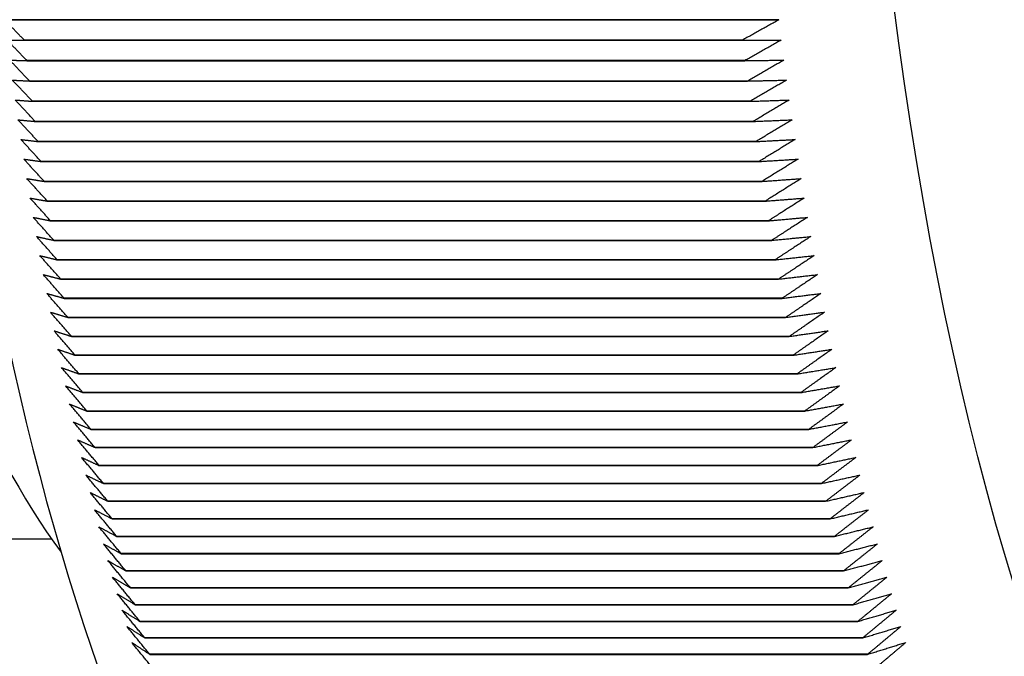
# Model space of a CAD drawing. Units: inches. Extents: x 48 to 275, y 16 to 135.
# Drawn here: x 95 to 95, y 31 to 31 of the extents above; entities that cross this region are included whole.
import ezdxf

# ---------------------------------------------------------------- set-up
doc = ezdxf.new("R2010")
doc.units = ezdxf.units.IN
doc.header["$MEASUREMENT"] = 0
doc.layers.add('Visible Edges(ANSI)', color=7, linetype='Continuous', lineweight=30)
doc.layers.add('Visible Tangent Edges(ANSI)', color=7, linetype='Continuous', lineweight=30)

msp = doc.modelspace()

# ---------------------------------------------------------------- linework, layer by layer
at = {"layer": 'Visible Edges(ANSI)', "color": 7}
for p, q in [((94.8121666, 31.1970839), (94.6829594, 31.1970839)), ((94.6858399, 31.1971143), (94.8056502, 31.1971143)), ((94.8060688, 31.1936906), (94.6862585, 31.1936906)), ((94.6862589, 31.1936873), (94.8060692, 31.1936873)), ((94.8065012, 31.1902778), (94.6866909, 31.1902778)), ((94.6866913, 31.1902746), (94.8065016, 31.1902746)), ((94.806947, 31.1868798), (94.6871367, 31.1868798)), ((94.6871371, 31.1868765), (94.8069474, 31.1868765)), ((94.807406, 31.1834968), (94.6875957, 31.1834968)), ((94.6875961, 31.1834936), (94.8074065, 31.1834936)), ((94.8078782, 31.1801295), (94.6880679, 31.1801295)), ((94.6880684, 31.1801262), (94.8078787, 31.1801262)), ((94.8083636, 31.1767781), (94.6885533, 31.1767781)), ((94.6885538, 31.1767749), (94.8083641, 31.1767749)), ((94.8088621, 31.1734433), (94.6890518, 31.1734433)), ((94.6890523, 31.1734401), (94.8088626, 31.1734401)), ((94.8093736, 31.1701253), (94.6895633, 31.1701253)), ((94.6895638, 31.1701221), (94.8093741, 31.1701221)), ((94.8098981, 31.1668247), (94.6900878, 31.1668247)), ((94.6900883, 31.1668215), (94.8098986, 31.1668215)), ((94.8104354, 31.1635418), (94.6906251, 31.1635418)), ((94.6906256, 31.1635386), (94.8104359, 31.1635386)), ((94.8109856, 31.1602771), (94.6911752, 31.1602771)), ((94.6911758, 31.160274), (94.8109861, 31.160274)), ((94.8115485, 31.157031), (94.6917381, 31.157031)), ((94.6917387, 31.1570279), (94.811549, 31.1570279)), ((94.812124, 31.153804), (94.6923137, 31.153804)), ((94.6923143, 31.1538009), (94.8121246, 31.1538009)), ((94.8127122, 31.1505965), (94.6929019, 31.1505965)), ((94.6929024, 31.1505934), (94.8127127, 31.1505934)), ((94.8133129, 31.1474088), (94.6935025, 31.1474088)), ((94.6935031, 31.1474058), (94.8133134, 31.1474058)), ((94.813926, 31.1442415), (94.6941157, 31.1442415)), ((94.6941163, 31.1442385), (94.8139266, 31.1442385)), ((94.8145514, 31.1410949), (94.6947411, 31.1410949)), ((94.6947417, 31.1410919), (94.814552, 31.1410919)), ((94.8151892, 31.1379694), (94.6953789, 31.1379694)), ((94.6953795, 31.1379664), (94.8151898, 31.1379664)), ((94.8158391, 31.1348654), (94.6960288, 31.1348654)), ((94.6960295, 31.1348625), (94.8158398, 31.1348625)), ((94.8165012, 31.1317835), (94.6966909, 31.1317835)), ((94.6966915, 31.1317805), (94.8165018, 31.1317805)), ((94.8171753, 31.1287238), (94.6973649, 31.1287238)), ((94.6973656, 31.1287209), (94.8171759, 31.1287209)), ((94.8178613, 31.1256869), (94.6980509, 31.1256869)), ((94.6980516, 31.125684), (94.8178619, 31.125684)), ((94.8185591, 31.1226732), (94.6987488, 31.1226732)), ((94.6987495, 31.1226703), (94.8185598, 31.1226703)), ((94.8192687, 31.119683), (94.6994584, 31.119683)), ((94.6994591, 31.1196802), (94.8192694, 31.1196802)), ((94.81999, 31.1167168), (94.7001796, 31.1167168)), ((94.7001803, 31.1167139), (94.8199907, 31.1167139)), ((94.8207228, 31.1137749), (94.7009125, 31.1137749)), ((94.7009132, 31.113772), (94.8207235, 31.113772)), ((94.8214671, 31.1108577), (94.7016567, 31.1108577)), ((94.7016575, 31.1108549), (94.8214678, 31.1108549)), ((94.8222227, 31.1079656), (94.7024124, 31.1079656)), ((94.7024131, 31.1079628), (94.8222234, 31.1079628)), ((94.8229896, 31.1050989), (94.7031793, 31.1050989)), ((94.7031801, 31.1050962), (94.8229904, 31.1050962)), ((94.8237677, 31.1022581), (94.7039574, 31.1022581)), ((94.7039582, 31.1022554), (94.8237685, 31.1022554)), ((94.8245569, 31.0994436), (94.7047466, 31.0994436)), ((94.7047474, 31.0994409), (94.8245577, 31.0994409)), ((94.825357, 31.0966556), (94.7055467, 31.0966556)), ((94.7055475, 31.0966529), (94.8253578, 31.0966529)), ((94.826168, 31.0938946), (94.7063577, 31.0938946)), ((94.7063585, 31.093892), (94.8261688, 31.093892)), ((94.8269898, 31.0911609), (94.7071795, 31.0911609)), ((94.7071803, 31.0911583), (94.8269906, 31.0911583))]:
    msp.add_line(p, q, dxfattribs=at)
msp.add_ellipse((94.9270692, 31.3024514), major_axis=(0, 0.298), ratio=0.34203095, dxfattribs=at)
for centre, major_axis, start_param, end_param in [((94.7696714, 31.3024514), (0, 0.298), 0.37254095, 2.76905171), ((94.7226869, 31.3024514), (0, -0.2135), 3.56970511, 5.85507285), ((94.7884653, 31.3024515), (0, 0.3180004), 1.90841189, 1.9084229), ((94.9082755, 31.3024514), (0, -0.318), 5.05000454, 5.05001555), ((94.7884653, 31.3024515), (0, 0.3180004), 1.91985667, 1.91986768), ((94.9082758, 31.3024517), (0, -0.3180011), 5.06144933, 5.06146034), ((94.7884653, 31.3024516), (0, 0.3180006), 1.93130145, 1.93131246), ((94.9082755, 31.3024515), (0, -0.3180002), 5.07289411, 5.07290512), ((94.7884653, 31.3024515), (0, 0.3180004), 1.94274624, 1.94275725), ((94.9082756, 31.3024515), (0, -0.3180004), 5.08433889, 5.0843499), ((94.788465, 31.3024512), (0, 0.3179996), 1.95419102, 1.95420203), ((94.908276, 31.302452), (0, -0.3180018), 5.09578367, 5.09579468), ((94.7884652, 31.3024514), (0, 0.318), 1.9656358, 1.96564681), ((94.9082754, 31.3024513), (0, -0.3179998), 5.10722845, 5.10723946), ((94.7884646, 31.3024507), (0, 0.3179984), 1.97708058, 1.97709159), ((94.9082757, 31.3024516), (0, -0.3180006), 5.11867324, 5.11868425), ((94.7884646, 31.3024507), (0, 0.3179983), 1.98852536, 1.98853637), ((94.9082749, 31.3024507), (0, -0.3179983), 5.13011802, 5.13012903), ((94.7884656, 31.3024519), (0, 0.3180014), 1.99997015, 1.99998116), ((94.9082752, 31.3024511), (0, -0.3179993), 5.1415628, 5.14157381), ((94.788465, 31.3024511), (0, 0.3179994), 2.01141493, 2.01142594), ((94.9082753, 31.3024511), (0, -0.3179994), 5.15300758, 5.15301859), ((94.788465, 31.3024512), (0, 0.3179996), 2.02285971, 2.02287072), ((94.908276, 31.3024521), (0, -0.3180017), 5.16445236, 5.16446337), ((94.7884655, 31.3024519), (0, 0.3180011), 2.03430449, 2.0343155), ((94.9082758, 31.3024519), (0, -0.3180011), 5.17589715, 5.17590816), ((94.788465, 31.3024512), (0, 0.3179997), 2.04574927, 2.04576028), ((94.9082754, 31.3024512), (0, -0.3179997), 5.18734193, 5.18735294), ((94.7884646, 31.3024506), (0, 0.3179983), 2.05719406, 2.05720507), ((94.9082757, 31.3024517), (0, -0.3180007), 5.19878671, 5.19879772), ((94.7884657, 31.3024522), (0, 0.3180017), 2.06863884, 2.06864985), ((94.9082759, 31.302452), (0, -0.3180014), 5.21023149, 5.2102425), ((94.788465, 31.3024512), (0, 0.3179996), 2.08008362, 2.08009463), ((94.9082754, 31.3024512), (0, -0.3179996), 5.22167627, 5.22168728), ((94.788465, 31.3024511), (0, 0.3179994), 2.0915284, 2.09153941), ((94.9082752, 31.3024509), (0, -0.3179991), 5.23312106, 5.23313207), ((94.7884654, 31.3024518), (0, 0.3180008), 2.10297318, 2.10298419), ((94.9082758, 31.302452), (0, -0.3180012), 5.24456584, 5.24457685), ((94.7884648, 31.3024507), (0, 0.3179988), 2.11441797, 2.11442898), ((94.9082752, 31.3024509), (0, -0.3179992), 5.25601062, 5.25602163), ((94.7884649, 31.3024509), (0, 0.3179992), 2.12586275, 2.12587376), ((94.9082752, 31.3024509), (0, -0.3179992), 5.2674554, 5.26746641), ((94.7884651, 31.3024512), (0, 0.3179998), 2.13730753, 2.13731854), ((94.9082756, 31.3024515), (0, -0.3180003), 5.27890018, 5.27891119), ((94.7884651, 31.3024512), (0, 0.3179998), 2.14875231, 2.14876332), ((94.9082756, 31.3024516), (0, -0.3180004), 5.29034497, 5.29035598), ((94.7884652, 31.3024515), (0, 0.3180002), 2.16019709, 2.1602081), ((94.9082755, 31.3024515), (0, -0.3180002), 5.30178975, 5.30180076), ((94.788465, 31.302451), (0, 0.3179994), 2.17164188, 2.17165289), ((94.9082753, 31.3024509), (0, -0.3179993), 5.31323453, 5.31324554), ((94.7884648, 31.3024506), (0, 0.3179986), 2.18308666, 2.18309767), ((94.9082751, 31.3024506), (0, -0.3179986), 5.32467931, 5.32469032), ((94.7884656, 31.3024524), (0, 0.3180018), 2.19453144, 2.19454245), ((94.9082753, 31.302451), (0, -0.3179993), 5.33612409, 5.3361351), ((94.7884647, 31.3024505), (0, 0.3179985), 2.20597622, 2.20598723), ((94.9082753, 31.3024509), (0, -0.3179993), 5.34756888, 5.34757989), ((94.7884655, 31.3024521), (0, 0.3180012), 2.217421, 2.21743201), ((94.9082757, 31.302452), (0, -0.318001), 5.35901366, 5.35902467), ((94.7884648, 31.3024505), (0, 0.3179985), 2.22886579, 2.2288768), ((94.9082755, 31.3024515), (0, -0.3180002), 5.37045844, 5.37046945), ((94.788465, 31.3024511), (0, 0.3179995), 2.24031057, 2.24032158), ((94.9082758, 31.3024521), (0, -0.3180012), 5.38190322, 5.38191423), ((94.788465, 31.3024509), (0, 0.3179993), 2.25175535, 2.25176636), ((94.908275, 31.3024503), (0, -0.3179983), 5.393348, 5.39335901), ((94.7884656, 31.3024524), (0, 0.3180016), 2.26320013, 2.26321114), ((94.9082749, 31.3024501), (0, -0.317998), 5.40479278, 5.4048038), ((94.7884657, 31.3024527), (0, 0.318002), 2.27464491, 2.27465592), ((94.908276, 31.3024527), (0, -0.318002), 5.41623757, 5.41624858), ((94.7884654, 31.302452), (0, 0.3180009), 2.2860897, 2.28610071), ((94.908276, 31.3024527), (0, -0.318002), 5.42768235, 5.42769336), ((94.7884654, 31.302452), (0, 0.3180009), 2.29753448, 2.29754549), ((94.9082755, 31.3024515), (0, -0.3180002), 5.43912713, 5.43913814)]:
    msp.add_ellipse(centre, major_axis=major_axis, ratio=0.34203095, start_param=start_param, end_param=end_param, dxfattribs=at)
for points, weights in [([(94.6829594, 31.1970839), (94.6843858, 31.197099), (94.6858399, 31.1971143)], [1, 1.00003548122, 1]), ([(94.6862585, 31.1936906), (94.6845935, 31.1954007), (94.6829594, 31.1970839)], [1, 1.00003548121, 1]), ([(94.8056502, 31.1971143), (94.8089366, 31.197099), (94.8121666, 31.1970839)], [1, 1.00003548148, 1]), ([(94.8121666, 31.1970839), (94.8091443, 31.1954007), (94.8060688, 31.1936906)], [1, 1.00003548128, 1]), ([(94.6866909, 31.1902778), (94.6850191, 31.1920114), (94.6833784, 31.1937177)], [1, 1.0000354813, 1]), ([(94.6833784, 31.1937177), (94.6848048, 31.1937026), (94.6862589, 31.1936873)], [1, 1.00003548131, 1]), ([(94.8060692, 31.1936873), (94.8093557, 31.1937026), (94.8125856, 31.1937177)], [1, 1.00003548143, 1]), ([(94.8125856, 31.1937177), (94.80957, 31.1920114), (94.8065012, 31.1902778)], [1, 1.0000354813, 1]), ([(94.6871367, 31.1868798), (94.6854581, 31.1886366), (94.6838106, 31.1903658)], [1, 1.00003548121, 1]), ([(94.6838106, 31.1903658), (94.6852372, 31.1903205), (94.6866913, 31.1902746)], [1, 1.00003548114, 1]), ([(94.8065016, 31.1902746), (94.809788, 31.1903205), (94.8130178, 31.1903658)], [1, 1.0000354813, 1]), ([(94.8130178, 31.1903658), (94.8100089, 31.1886366), (94.806947, 31.1868798)], [1, 1.00003548127, 1]), ([(94.6875957, 31.1834968), (94.6859102, 31.1852767), (94.6842559, 31.1870286)], [1, 1.00003548137, 1]), ([(94.6842559, 31.1870286), (94.6856827, 31.1869531), (94.6871371, 31.1868765)], [1, 1.00003548134, 1]), ([(94.8069474, 31.1868765), (94.8102335, 31.1869531), (94.8134631, 31.1870286)], [1, 1.00003548134, 1]), ([(94.8134631, 31.1870286), (94.810461, 31.1852767), (94.807406, 31.1834968)], [1, 1.00003548134, 1]), ([(94.6880679, 31.1801295), (94.6863754, 31.1819321), (94.6847143, 31.1837064)], [1, 1.00003548138, 1]), ([(94.6847143, 31.1837064), (94.6861414, 31.1836009), (94.6875961, 31.1834936)], [1, 1.00003548119, 1]), ([(94.8074065, 31.1834936), (94.8106922, 31.1836009), (94.8139215, 31.1837064)], [1, 1.00003548138, 1]), ([(94.8139215, 31.1837064), (94.8109262, 31.1819321), (94.8078782, 31.1801295)], [1, 1.00003548131, 1]), ([(94.6885533, 31.1767781), (94.6868537, 31.1786034), (94.6851856, 31.1803999)], [1, 1.0000354813, 1]), ([(94.6851856, 31.1803999), (94.6866131, 31.1802641), (94.6880684, 31.1801262)], [1, 1.0000354814, 1]), ([(94.8078787, 31.1801262), (94.811164, 31.1802641), (94.8143928, 31.1803999)], [1, 1.00003548131, 1]), ([(94.8143928, 31.1803999), (94.8114045, 31.1786034), (94.8083636, 31.1767781)], [1, 1.00003548129, 1]), ([(94.6890518, 31.1734433), (94.687345, 31.1752908), (94.6856698, 31.1771093)], [1, 1.00003548139, 1]), ([(94.6856698, 31.1771093), (94.6870979, 31.1769434), (94.6885538, 31.1767749)], [1, 1.00003548138, 1]), ([(94.8083641, 31.1767749), (94.8116488, 31.1769434), (94.814877, 31.1771093)], [1, 1.00003548133, 1]), ([(94.814877, 31.1771093), (94.8118958, 31.1752908), (94.8088621, 31.1734433)], [1, 1.00003548135, 1]), ([(94.6895633, 31.1701253), (94.6878492, 31.1719949), (94.6861668, 31.1738351)], [1, 1.00003548141, 1]), ([(94.6861668, 31.1738351), (94.6875957, 31.1736392), (94.6890523, 31.1734401)], [1, 1.0000354813, 1]), ([(94.8088626, 31.1734401), (94.8121465, 31.1736392), (94.815374, 31.1738351)], [1, 1.00003548138, 1]), ([(94.815374, 31.1738351), (94.8124, 31.1719949), (94.8093736, 31.1701253)], [1, 1.0000354814, 1]), ([(94.6900878, 31.1668247), (94.6883663, 31.1687161), (94.6866767, 31.1705778)], [1, 1.0000354813, 1]), ([(94.6866767, 31.1705778), (94.6881064, 31.1703518), (94.6895638, 31.1701221)], [1, 1.0000354814, 1]), ([(94.8093741, 31.1701221), (94.8126572, 31.1703518), (94.8158839, 31.1705778)], [1, 1.00003548123, 1]), ([(94.8158839, 31.1705778), (94.8129171, 31.1687161), (94.8098981, 31.1668247)], [1, 1.00003548127, 1]), ([(94.6906251, 31.1635418), (94.6888962, 31.1654548), (94.6871992, 31.1673378)], [1, 1.00003548139, 1]), ([(94.6871992, 31.1673378), (94.6886299, 31.1670817), (94.6900883, 31.1668215)], [1, 1.00003548146, 1]), ([(94.8098986, 31.1668215), (94.8131807, 31.1670817), (94.8164064, 31.1673378)], [1, 1.00003548125, 1]), ([(94.8164064, 31.1673378), (94.813447, 31.1654548), (94.8104354, 31.1635418)], [1, 1.00003548123, 1]), ([(94.6911752, 31.1602771), (94.6894388, 31.1622115), (94.6877345, 31.1641154)], [1, 1.00003548123, 1]), ([(94.6877345, 31.1641154), (94.6891662, 31.1638293), (94.6906256, 31.1635386)], [1, 1.0000354813, 1]), ([(94.8104359, 31.1635386), (94.813717, 31.1638293), (94.8169417, 31.1641154)], [1, 1.00003548129, 1]), ([(94.8169417, 31.1641154), (94.8139896, 31.1622115), (94.8109856, 31.1602771)], [1, 1.00003548132, 1]), ([(94.6917381, 31.157031), (94.6899941, 31.1589865), (94.6882822, 31.1609112)], [1, 1.00003548112, 1]), ([(94.6882822, 31.1609112), (94.6897151, 31.1605951), (94.6911758, 31.160274)], [1, 1.00003548135, 1]), ([(94.8109861, 31.160274), (94.814266, 31.1605951), (94.8174894, 31.1609112)], [1, 1.00003548125, 1]), ([(94.8174894, 31.1609112), (94.8145449, 31.1589865), (94.8115485, 31.157031)], [1, 1.0000354812, 1]), ([(94.6923137, 31.153804), (94.690562, 31.1557803), (94.6888425, 31.1577255)], [1, 1.00003548127, 1]), ([(94.6888425, 31.1577255), (94.6902767, 31.1573795), (94.6917387, 31.1570279)], [1, 1.00003548135, 1]), ([(94.811549, 31.1570279), (94.8148275, 31.1573795), (94.8180497, 31.1577255)], [1, 1.00003548136, 1]), ([(94.8180497, 31.1577255), (94.8151128, 31.1557803), (94.812124, 31.153804)], [1, 1.00003548132, 1]), ([(94.6929019, 31.1505965), (94.6911423, 31.1525933), (94.6894153, 31.1545588)], [1, 1.00003548125, 1]), ([(94.6894153, 31.1545588), (94.6908509, 31.1541829), (94.6923143, 31.1538009)], [1, 1.00003548131, 1]), ([(94.8121246, 31.1538009), (94.8154017, 31.1541829), (94.8186225, 31.1545588)], [1, 1.00003548135, 1]), ([(94.8186225, 31.1545588), (94.8156932, 31.1525933), (94.8127122, 31.1505965)], [1, 1.00003548146, 1]), ([(94.6935025, 31.1474088), (94.6917352, 31.149426), (94.6900004, 31.1514114)], [1, 1.00003548133, 1]), ([(94.6900004, 31.1514114), (94.6914375, 31.1510056), (94.6929024, 31.1505934)], [1, 1.00003548125, 1]), ([(94.8127127, 31.1505934), (94.8159883, 31.1510056), (94.8192076, 31.1514114)], [1, 1.00003548126, 1]), ([(94.8192076, 31.1514114), (94.816286, 31.149426), (94.8133129, 31.1474088)], [1, 1.00003548126, 1]), ([(94.6941157, 31.1442415), (94.6923403, 31.1462787), (94.6905977, 31.1482838)], [1, 1.00003548135, 1]), ([(94.6905977, 31.1482838), (94.6920365, 31.1478483), (94.6935031, 31.1474058)], [1, 1.00003548117, 1]), ([(94.8133134, 31.1474058), (94.8165873, 31.1478483), (94.8198049, 31.1482838)], [1, 1.00003548123, 1]), ([(94.8198049, 31.1482838), (94.8168912, 31.1462787), (94.813926, 31.1442415)], [1, 1.00003548137, 1]), ([(94.6947411, 31.1410949), (94.6929578, 31.1431518), (94.6912073, 31.1451764)], [1, 1.00003548135, 1]), ([(94.6912073, 31.1451764), (94.6926478, 31.1447112), (94.6941163, 31.1442385)], [1, 1.00003548138, 1]), ([(94.8139266, 31.1442385), (94.8171987, 31.1447112), (94.8204145, 31.1451764)], [1, 1.00003548132, 1]), ([(94.8204145, 31.1451764), (94.8175086, 31.1431518), (94.8145514, 31.1410949)], [1, 1.00003548132, 1]), ([(94.6953789, 31.1379694), (94.6935875, 31.1400458), (94.691829, 31.1420896)], [1, 1.00003548121, 1]), ([(94.691829, 31.1420896), (94.6932714, 31.1415947), (94.6947417, 31.1410919)], [1, 1.00003548119, 1]), ([(94.814552, 31.1410919), (94.8178222, 31.1415947), (94.8210362, 31.1420896)], [1, 1.00003548134, 1]), ([(94.8210362, 31.1420896), (94.8181383, 31.1400458), (94.8151892, 31.1379694)], [1, 1.00003548124, 1]), ([(94.6960288, 31.1348654), (94.6942292, 31.1369611), (94.6924627, 31.1390239)], [1, 1.00003548123, 1]), ([(94.6924627, 31.1390239), (94.6939071, 31.1384993), (94.6953795, 31.1379664)], [1, 1.00003548122, 1]), ([(94.8151898, 31.1379664), (94.818458, 31.1384993), (94.8216699, 31.1390239)], [1, 1.00003548133, 1]), ([(94.8216699, 31.1390239), (94.8187801, 31.1369611), (94.8158391, 31.1348654)], [1, 1.00003548136, 1]), ([(94.6966909, 31.1317835), (94.694883, 31.1338981), (94.6931084, 31.1359795)], [1, 1.00003548131, 1]), ([(94.6931084, 31.1359795), (94.6945549, 31.1354254), (94.6960295, 31.1348625)], [1, 1.00003548138, 1]), ([(94.8158398, 31.1348625), (94.8191058, 31.1354254), (94.8223156, 31.1359795)], [1, 1.00003548141, 1]), ([(94.8223156, 31.1359795), (94.8194339, 31.1338981), (94.8165012, 31.1317835)], [1, 1.00003548135, 1]), ([(94.6973649, 31.1287238), (94.6955488, 31.1308571), (94.693766, 31.1329569)], [1, 1.0000354813, 1]), ([(94.693766, 31.1329569), (94.6952147, 31.1323734), (94.6966915, 31.1317805)], [1, 1.0000354813, 1]), ([(94.8165018, 31.1317805), (94.8197656, 31.1323734), (94.8229732, 31.1329569)], [1, 1.00003548138, 1]), ([(94.8229732, 31.1329569), (94.8200996, 31.1308571), (94.8171753, 31.1287238)], [1, 1.00003548134, 1]), ([(94.6980509, 31.1256869), (94.6962264, 31.1278387), (94.6944354, 31.1299566)], [1, 1.00003548137, 1]), ([(94.6944354, 31.1299566), (94.6958865, 31.1293436), (94.6973656, 31.1287209)], [1, 1.00003548123, 1]), ([(94.8171759, 31.1287209), (94.8204373, 31.1293436), (94.8236426, 31.1299566)], [1, 1.0000354813, 1]), ([(94.8236426, 31.1299566), (94.8207772, 31.1278387), (94.8178613, 31.1256869)], [1, 1.00003548138, 1]), ([(94.6987488, 31.1226732), (94.6969158, 31.124843), (94.6951164, 31.1269788)], [1, 1.00003548124, 1]), ([(94.6951164, 31.1269788), (94.69657, 31.1263365), (94.6980516, 31.125684)], [1, 1.00003548145, 1]), ([(94.8178619, 31.125684), (94.8211208, 31.1263365), (94.8243236, 31.1269788)], [1, 1.00003548137, 1]), ([(94.8243236, 31.1269788), (94.8214666, 31.124843), (94.8185591, 31.1226732)], [1, 1.00003548137, 1]), ([(94.6994584, 31.119683), (94.6976169, 31.1218707), (94.6958091, 31.124024)], [1, 1.00003548135, 1]), ([(94.6958091, 31.124024), (94.6972652, 31.1233525), (94.6987495, 31.1226703)], [1, 1.00003548127, 1]), ([(94.8185598, 31.1226703), (94.821816, 31.1233525), (94.8250163, 31.124024)], [1, 1.00003548128, 1]), ([(94.8250163, 31.124024), (94.8221677, 31.1218707), (94.8192687, 31.119683)], [1, 1.00003548129, 1]), ([(94.7001796, 31.1167168), (94.6983295, 31.118922), (94.6965133, 31.1210926)], [1, 1.00003548138, 1]), ([(94.6965133, 31.1210926), (94.6979721, 31.120392), (94.6994591, 31.1196802)], [1, 1.00003548133, 1]), ([(94.8192694, 31.1196802), (94.8225229, 31.120392), (94.8257205, 31.1210926)], [1, 1.00003548131, 1]), ([(94.8257205, 31.1210926), (94.8228803, 31.118922), (94.81999, 31.1167168)], [1, 1.0000354814, 1]), ([(94.7009125, 31.1137749), (94.6990537, 31.1159974), (94.6972289, 31.1181849)], [1, 1.00003548121, 1]), ([(94.6972289, 31.1181849), (94.6986905, 31.1174552), (94.7001803, 31.1167139)], [1, 1.00003548118, 1]), ([(94.8199907, 31.1167139), (94.8232413, 31.1174552), (94.8264361, 31.1181849)], [1, 1.00003548126, 1]), ([(94.8264361, 31.1181849), (94.8236045, 31.1159974), (94.8207228, 31.1137749)], [1, 1.0000354812, 1]), ([(94.7016567, 31.1108577), (94.6997892, 31.1130971), (94.6979559, 31.1153014)], [1, 1.00003548129, 1]), ([(94.6979559, 31.1153014), (94.6994204, 31.1145428), (94.7009132, 31.113772)], [1, 1.00003548141, 1]), ([(94.8207235, 31.113772), (94.8239712, 31.1145428), (94.8271631, 31.1153014)], [1, 1.00003548132, 1]), ([(94.8271631, 31.1153014), (94.8243401, 31.1130971), (94.8214671, 31.1108577)], [1, 1.00003548136, 1]), ([(94.7024124, 31.1079656), (94.7005361, 31.1102217), (94.6986941, 31.1124423)], [1, 1.00003548131, 1]), ([(94.6986941, 31.1124423), (94.7001616, 31.1116549), (94.7016575, 31.1108549)], [1, 1.00003548138, 1]), ([(94.8214678, 31.1108549), (94.8247124, 31.1116549), (94.8279013, 31.1124423)], [1, 1.0000354813, 1]), ([(94.8279013, 31.1124423), (94.8250869, 31.1102217), (94.8222227, 31.1079656)], [1, 1.00003548129, 1]), ([(94.7031793, 31.1050989), (94.7012941, 31.1073714), (94.6994434, 31.1096082)], [1, 1.00003548132, 1]), ([(94.6994434, 31.1096082), (94.7009141, 31.108792), (94.7024131, 31.1079628)], [1, 1.00003548136, 1]), ([(94.8222234, 31.1079628), (94.8254649, 31.108792), (94.8286506, 31.1096082)], [1, 1.00003548133, 1]), ([(94.8286506, 31.1096082), (94.825845, 31.1073714), (94.8229896, 31.1050989)], [1, 1.00003548124, 1]), ([(94.7039574, 31.1022581), (94.7020633, 31.1045467), (94.7002038, 31.1067993)], [1, 1.0000354813, 1]), ([(94.7002038, 31.1067993), (94.7016777, 31.1059545), (94.7031801, 31.1050962)], [1, 1.00003548137, 1]), ([(94.8229904, 31.1050962), (94.8262285, 31.1059545), (94.829411, 31.1067993)], [1, 1.00003548136, 1]), ([(94.829411, 31.1067993), (94.8266141, 31.1045467), (94.8237677, 31.1022581)], [1, 1.00003548122, 1]), ([(94.7047466, 31.0994436), (94.7028435, 31.101748), (94.7009751, 31.1040161)], [1, 1.00003548133, 1]), ([(94.7009751, 31.1040161), (94.7024524, 31.1031427), (94.7039582, 31.1022554)], [1, 1.0000354814, 1]), ([(94.8237685, 31.1022554), (94.8270032, 31.1031427), (94.8301823, 31.1040161)], [1, 1.00003548137, 1]), ([(94.8301823, 31.1040161), (94.8273943, 31.101748), (94.8245569, 31.0994436)], [1, 1.00003548128, 1]), ([(94.7055467, 31.0966556), (94.7036346, 31.0989755), (94.7017573, 31.1012588)], [1, 1.00003548131, 1]), ([(94.7017573, 31.1012588), (94.7032381, 31.1003571), (94.7047474, 31.0994409)], [1, 1.00003548126, 1]), ([(94.8245577, 31.0994409), (94.8277889, 31.1003571), (94.8309645, 31.1012588)], [1, 1.00003548128, 1]), ([(94.8309645, 31.1012588), (94.8281854, 31.0989755), (94.825357, 31.0966556)], [1, 1.00003548118, 1]), ([(94.7063577, 31.0938946), (94.7044365, 31.0962296), (94.7025502, 31.0985279)], [1, 1.00003548119, 1]), ([(94.7025502, 31.0985279), (94.7040346, 31.0975979), (94.7055475, 31.0966529)], [1, 1.00003548132, 1]), ([(94.8253578, 31.0966529), (94.8285854, 31.0975979), (94.8317574, 31.0985279)], [1, 1.00003548136, 1]), ([(94.8317574, 31.0985279), (94.8289873, 31.0962296), (94.826168, 31.0938946)], [1, 1.00003548125, 1]), ([(94.7071795, 31.0911609), (94.705249, 31.0935108), (94.7033538, 31.0958238)], [1, 1.00003548144, 1]), ([(94.7033538, 31.0958238), (94.7048418, 31.0948655), (94.7063585, 31.093892)], [1, 1.00003548138, 1]), ([(94.8261688, 31.093892), (94.8293926, 31.0948655), (94.832561, 31.0958238)], [1, 1.00003548127, 1]), ([(94.832561, 31.0958238), (94.8297999, 31.0935108), (94.8269898, 31.0911609)], [1, 1.00003548126, 1]), ([(94.7080119, 31.0884549), (94.7060722, 31.0908193), (94.7041679, 31.0931466)], [1, 1.00003548127, 1]), ([(94.7041679, 31.0931466), (94.7056597, 31.0921603), (94.7071803, 31.0911583)], [1, 1.00003548125, 1]), ([(94.8269906, 31.0911583), (94.8302105, 31.0921603), (94.833375, 31.0931466)], [1, 1.00003548129, 1]), ([(94.833375, 31.0931466), (94.830623, 31.0908193), (94.8278222, 31.0884549)], [1, 1.00003548134, 1])]:
    msp.add_rational_spline(points, weights, degree=2, dxfattribs=at)
at = {"layer": 'Visible Tangent Edges(ANSI)', "color": 7}
msp.add_line((91.9664774, 31.1104514), (94.690751, 31.1104514), dxfattribs=at)

doc.saveas('drawing.dxf')
